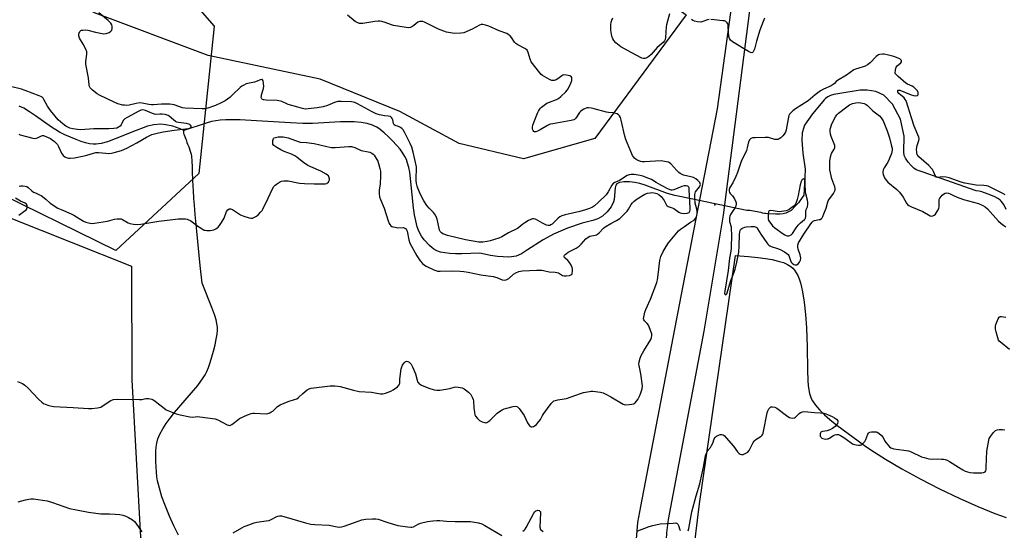
# Model space of a CAD drawing. Units: inches. Extents: x 1201772 to 1207772, y 569456 to 573457.
# Drawn here: x 1204768 to 1205272, y 569968 to 570229 of the extents above; entities that cross this region are included whole.
import ezdxf

# ---------------------------------------------------------------- set-up
doc = ezdxf.new("R2010")
doc.units = ezdxf.units.IN
doc.header["$MEASUREMENT"] = 0
for name, color, linetype in [('ELEV-Spot Elevation', 7, 'Continuous'), ('HYDRO-Hidden Single Line Stream', 5, 'Continuous'), ('HYDRO-Single Line Stream', 4, 'Continuous'), ('NTRL-Farm Land', 3, 'Continuous'), ('NTRL-Pasture Land', 2, 'Continuous'), ('NTRL-Trees', 3, 'Continuous'), ('TRANS-Road', 130, 'Continuous'), ('Undefined', 1, 'Continuous')]:
    doc.layers.add(name, color=color, linetype=linetype)

msp = doc.modelspace()

# ---------------------------------------------------------------- linework, layer by layer
at = {"layer": 'ELEV-Spot Elevation'}
msp.add_point((1205123.58, 570134.4, 390.67), dxfattribs=at)
at = {"layer": 'HYDRO-Hidden Single Line Stream'}
msp.add_line((1205139.94, 570131.49), (1205112.38, 570137.36), dxfattribs=at)
at = {"layer": 'HYDRO-Single Line Stream'}
for points in [[(1205272.74, 570132.03), (1205271.54, 570134.5), (1205270.9, 570135.48), (1205270.28, 570136.24), (1205269.63, 570136.83), (1205268.81, 570137.41), (1205266.58, 570138.64), (1205263.6, 570139.92), (1205260.35, 570141.03), (1205259, 570141.35), (1205257.45, 570141.59), (1205229.78, 570151.32), (1205226.74, 570152.39), (1205225.45, 570153.25), (1205224.08, 570154.5), (1205222.5, 570156.29), (1205221.14, 570158.21), (1205220.58, 570159.69), (1205220.35, 570161.5), (1205220.56, 570169.48), (1205218.62, 570178.3), (1205214.59, 570185.98), (1205210.16, 570190.54), (1205205.99, 570192.49), (1205201.57, 570193.15), (1205198.05, 570193.15), (1205186.53, 570191.21), (1205184.52, 570190.89), (1205182.79, 570190.39), (1205181.36, 570189.7), (1205180.21, 570188.84), (1205179.6, 570188.18), (1205178.96, 570187.3), (1205173.57, 570180.91), (1205169.54, 570175.18), (1205168.23, 570171.27), (1205168.1, 570167.49), (1205168.62, 570160.85), (1205169.83, 570152.65), (1205169.59, 570148.53), (1205169.23, 570139.3), (1205168.33, 570138.16), (1205166.41, 570135.48), (1205164.72, 570133.63), (1205162.69, 570131.51), (1205160.01, 570130.18), (1205158.59, 570129.78), (1205156.87, 570129.58), (1205154.66, 570129.56), (1205151.05, 570129.79), (1205149.56, 570129.92), (1205148.98, 570130), (1205148.06, 570130.18), (1205147.38, 570130.39), (1205146.11, 570130.71), (1205145.29, 570130.83), (1205144.28, 570131.06), (1205141.57, 570131.42), (1205141.19, 570131.45), (1205140.56, 570131.47), (1205139.94, 570131.49)], [(1204851.6, 570172.52), (1204849.79, 570173.38), (1204846.09, 570174.65), (1204842.5, 570175.41), (1204839.8, 570175.72), (1204836.26, 570175.42), (1204833.07, 570174.66), (1204825.04, 570171.68), (1204822.06, 570170.47), (1204816.46, 570168.15), (1204812.6, 570166.73), (1204809.35, 570165.81), (1204807.95, 570165.55), (1204806.73, 570165.41), (1204805.2, 570165.44), (1204803.39, 570165.69), (1204801.31, 570166.17), (1204799.02, 570166.87), (1204796.45, 570167.79), (1204793.6, 570168.96), (1204790.74, 570170.25), (1204787.96, 570171.64), (1204786.07, 570172.73), (1204783.84, 570174.18), (1204775.62, 570180.04), (1204772.58, 570182.1), (1204769.68, 570183.84), (1204767.28, 570184.96)], [(1205112.38, 570137.36), (1205103.16, 570139.1), (1205099.38, 570140.28), (1205087.94, 570144.51), (1205085.19, 570145.34), (1205082.67, 570145.89), (1205079.81, 570146.18), (1205076.91, 570146.17), (1205074.68, 570145.84), (1205073.38, 570145.23), (1205072.88, 570144.51), (1205072.48, 570143.13), (1205071.94, 570137.18), (1205071.69, 570135.86), (1205070.4, 570133.42), (1205068.37, 570130.89), (1205066, 570128.66), (1205063.67, 570127.18), (1205061.03, 570126.3), (1205055.63, 570125.01), (1205048.18, 570122.52), (1205040.98, 570119.42), (1205035.72, 570116.41), (1205027.67, 570111.28), (1205024.49, 570109.27), (1205021.75, 570108.19), (1205019.37, 570107.81), (1205018.08, 570107.63), (1205012.26, 570107.92), (1205008.73, 570108.49), (1205003.3, 570109.72), (1204993.99, 570109.3), (1204990.68, 570109.31), (1204987.88, 570109.46), (1204985.29, 570109.77), (1204983.11, 570110.24), (1204981.27, 570110.88), (1204979.68, 570111.71), (1204978.76, 570112.42), (1204977.47, 570113.57), (1204974.67, 570116.51), (1204973.32, 570118.38), (1204972.17, 570120.61), (1204971.2, 570123.2), (1204970.38, 570126.22), (1204969.77, 570129.33), (1204969.25, 570132.93), (1204967.95, 570146.16), (1204967.3, 570151.07), (1204966.82, 570153.53), (1204966.26, 570155.72), (1204965.63, 570157.54), (1204964.87, 570159.17), (1204963.83, 570160.87), (1204962.39, 570162.84), (1204960.58, 570165.01), (1204958.58, 570167.18), (1204956.35, 570169.38), (1204954.22, 570171.28), (1204952.18, 570172.91), (1204950.4, 570174.12), (1204949.36, 570174.69), (1204948.22, 570175.18), (1204945.61, 570175.98), (1204942.5, 570176.54), (1204938.82, 570176.86), (1204935.57, 570176.94), (1204931.89, 570176.89), (1204917.59, 570176.12), (1204912.58, 570176.04), (1204906.3, 570176.32), (1204888.79, 570177.45), (1204880.55, 570177.84), (1204876.52, 570177.92), (1204873.13, 570177.88), (1204870.3, 570177.72), (1204868.03, 570177.45), (1204865.88, 570176.99), (1204863.16, 570176.23), (1204851.6, 570172.52)], [(1204848.85, 569965.27), (1204846.52, 569969.95), (1204844.24, 569975.01), (1204842.21, 569980.01), (1204840.46, 569984.88), (1204839.1, 569989.31), (1204838.19, 569993.08), (1204837.86, 569995.11), (1204837.58, 569997.56), (1204837.28, 570003.02), (1204837.36, 570008.23), (1204837.53, 570010.39), (1204837.8, 570012.28), (1204838.38, 570014.51), (1204839.39, 570016.99), (1204840.81, 570019.62), (1204842.61, 570022.4), (1204844.59, 570025.1), (1204846.93, 570028.03), (1204855.64, 570038.16), (1204858.73, 570041.93), (1204861.49, 570045.74), (1204862.5, 570047.39), (1204863.34, 570049), (1204864.22, 570051.07), (1204865.14, 570053.6), (1204866.05, 570056.5), (1204866.9, 570059.54), (1204867.65, 570062.68), (1204868.24, 570065.57), (1204868.63, 570068.09), (1204868.83, 570070.21), (1204868.81, 570071.8), (1204868.59, 570073.56), (1204868.17, 570075.5), (1204867.52, 570077.74), (1204866.05, 570081.81), (1204861.1, 570094.28), (1204859.93, 570103.3), (1204858.28, 570120.85), (1204857.5, 570129.51), (1204857.07, 570134.2), (1204856.76, 570137.59), (1204856.51, 570141.86), (1204856.43, 570143.63), (1204856.05, 570151.15), (1204856.09, 570153.6), (1204855.88, 570156.86), (1204855.72, 570159.3), (1204855.59, 570160.11), (1204855.12, 570161.77), (1204854.41, 570164), (1204853.63, 570165.36), (1204853.4, 570166.21), (1204853.12, 570167.16), (1204852.85, 570167.82), (1204851.96, 570170.14), (1204851.86, 570170.37), (1204851.56, 570171.17), (1204851.6, 570172.52)]]:
    msp.add_lwpolyline(points, dxfattribs=at)
at = {"layer": 'NTRL-Farm Land'}
msp.add_polyline3d([(1204633.49, 570624.68, 0), (1204791.63, 570506.09, 0), (1204861.25, 570446.78, 0), (1204922.52, 570393.28, 0), (1204996.61, 570327.31, 0), (1205099.1, 570238.61, 0), (1205108.82, 570231.68, 0), (1205084.24, 570198.34, 0), (1205062.14, 570168.35, 0), (1205025.65, 570157.93, 0), (1204992.64, 570165.74, 0), (1204962.23, 570182.25, 0), (1204921.39, 570198.76, 0), (1204864.05, 570210.92, 0), (1204805.84, 570232.64, 0), (1204759.79, 570258.71, 0)], dxfattribs=at)
at = {"layer": 'NTRL-Pasture Land'}
for points in [[(1204763.02, 570127.56), (1204824.83, 570102.97), (1204825.04, 570044.71), (1204829.39, 569964.15), (1204848.99, 569890.12), (1204848.99, 569835.68), (1204840.28, 569785.6), (1204820.6, 569715.3), (1204781.33, 569687.92), (1204746.16, 569667.89)], [(1205112.83, 569957.63), (1205115.79, 569981.36), (1205134.13, 570108.44), (1205140.82, 570107.9), (1205145.54, 570107.44), (1205149.56, 570106.92), (1205153, 570106.33), (1205156.06, 570105.63), (1205158.69, 570104.81), (1205160.83, 570103.89), (1205162.55, 570102.84), (1205163.5, 570102.01), (1205164.41, 570100.92), (1205165.24, 570099.63), (1205166, 570098.16), (1205166.71, 570096.42), (1205167.37, 570094.43), (1205167.96, 570092.28), (1205168.49, 570089.9), (1205169.37, 570084.58), (1205170.05, 570078.31), (1205170.52, 570071.33), (1205170.89, 570061.73), (1205170.99, 570049.78), (1205171.19, 570044.47), (1205171.42, 570041.86), (1205171.72, 570039.63), (1205172.12, 570037.71), (1205172.58, 570036.17), (1205172.98, 570035.19), (1205173.54, 570034.1), (1205175.09, 570031.8), (1205177.16, 570029.38), (1205179.7, 570026.87), (1205182.53, 570024.4), (1205186.01, 570021.61), (1205200.23, 570011.19), (1205203.49, 570008.94), (1205210.9, 570004.18), (1205219.4, 569999.16), (1205228.67, 569994.06), (1205238.66, 569988.92), (1205248.69, 569984.11), (1205258.25, 569979.85), (1205266.91, 569976.35), (1205272.83, 569974.3)]]:
    msp.add_lwpolyline(points, dxfattribs=at)
at = {"layer": 'NTRL-Trees'}
msp.add_lwpolyline([(1204697.36, 570353.18), (1204812.13, 570288.72), (1204867.16, 570225.83), (1204859.3, 570150.36), (1204816.85, 570111.06), (1204749.24, 570144.07)], dxfattribs=at)
at = {"layer": 'TRANS-Road'}
for points in [[(1205159.99, 570378.66), (1205127.89, 570129.04), (1205117.87, 570069.74), (1205099.73, 569973.32), (1205098.78, 569966.5), (1205098.5, 569959.62), (1205098.9, 569952.74), (1205099.97, 569945.94), (1205100.46, 569943.76), (1205102.4, 569937.15), (1205104.98, 569930.77), (1205108.18, 569924.66), (1205111.95, 569918.9), (1205116.28, 569913.54), (1205117.28, 569912.43), (1205136.29, 569897.06), (1205144.28, 569892.57), (1205168.65, 569880.47), (1205189.16, 569870.03), (1205202.95, 569861.84), (1205343.04, 569778.25), (1205713.37, 569550.56)], [(1205436.5, 569705.43), (1205191.21, 569851.04), (1205181.98, 569857.23), (1205173.26, 569862.07), (1205151.63, 569871.87), (1205134.36, 569880.58), (1205126.74, 569884.57), (1205119.55, 569889.28), (1205112.85, 569894.68), (1205106.71, 569900.71), (1205101.19, 569907.3), (1205096.34, 569914.41), (1205092.22, 569921.96), (1205088.86, 569929.88), (1205086.4, 569937.62), (1205084.6, 569946.04), (1205083.63, 569954.58), (1205083.58, 569958.5), (1205083.51, 569963.19), (1205084.22, 569971.76), (1205085.7, 569979.87), (1205106.26, 570087.66), (1205124.97, 570183.61), (1205144.21, 570322.98)]]:
    msp.add_lwpolyline(points, dxfattribs=at)
at = {"layer": 'Undefined'}
for points, elevation in [([(1204766.41, 570043.98), (1204769, 570042.88), (1204770.19, 570042.1), (1204771.91, 570040.44), (1204777.19, 570034.8), (1204778.91, 570033.3), (1204779.82, 570032.65), (1204780.56, 570032.25), (1204782.52, 570031.61), (1204783.96, 570031.27), (1204785.14, 570031.12), (1204794.93, 570030.66), (1204802.83, 570030.05), (1204804.55, 570030.02), (1204807.42, 570030.44), (1204809.09, 570030.86), (1204810.38, 570031.58), (1204814.34, 570034.24), (1204815.11, 570034.6), (1204815.65, 570034.72), (1204817.91, 570034.83), (1204828.96, 570034.68), (1204830.12, 570034.79), (1204832.25, 570035.19), (1204833.58, 570035.17), (1204835.2, 570034.82), (1204835.98, 570034.49), (1204836.72, 570034.05), (1204837.89, 570033.19), (1204841.49, 570030.26), (1204842.66, 570029.43), (1204844.23, 570028.71), (1204847.74, 570027.37), (1204849.68, 570026.85), (1204854.74, 570025.85), (1204856.14, 570025.75), (1204858.75, 570025.93), (1204859.87, 570025.92), (1204867.7, 570024.79), (1204869.08, 570024.3), (1204873.76, 570021.79), (1204874.46, 570021.49), (1204874.91, 570021.38), (1204875.61, 570021.49), (1204876.29, 570021.88), (1204877.64, 570022.9), (1204879.29, 570024.38), (1204880.18, 570024.98), (1204884.22, 570026.8), (1204886.13, 570027.56), (1204886.93, 570027.73), (1204887.81, 570027.77), (1204893.73, 570027.43), (1204894.58, 570027.55), (1204895.66, 570027.94), (1204896.43, 570028.33), (1204897.15, 570028.8), (1204899.69, 570031.17), (1204900.91, 570031.95), (1204905.01, 570033.69), (1204908.39, 570034.66), (1204909.45, 570035.08), (1204910.33, 570035.74), (1204912.62, 570037.83), (1204914.84, 570039.61), (1204915.78, 570040.21), (1204916.86, 570040.55), (1204926.57, 570041.63), (1204927.75, 570041.7), (1204928.89, 570041.67), (1204930.59, 570041.51), (1204931.72, 570041.31), (1204938.45, 570039.47), (1204941.48, 570038.82), (1204947.83, 570038.39), (1204952.3, 570037.58), (1204953.63, 570037.61), (1204954.97, 570037.97), (1204957.6, 570039.06), (1204958.88, 570039.69), (1204961, 570041.24), (1204961.96, 570042.23), (1204962.17, 570042.67), (1204962.24, 570043.15), (1204962.2, 570044.98), (1204962.35, 570046.41), (1204963.01, 570050.38), (1204963.25, 570051.38), (1204963.7, 570052.37), (1204964.49, 570053.52), (1204965.03, 570054.07), (1204965.64, 570054.33), (1204966.32, 570054.23), (1204966.99, 570053.91), (1204967.58, 570053.39), (1204968.07, 570052.73), (1204968.74, 570051.46), (1204970.2, 570047.92), (1204971.06, 570044.62), (1204971.35, 570043.82), (1204971.63, 570043.36), (1204972.16, 570042.8), (1204972.79, 570042.32), (1204973.3, 570042.05), (1204977.18, 570040.58), (1204979.88, 570039.73), (1204981.24, 570039.42), (1204982.66, 570039.46), (1204985.84, 570040.01), (1204987.85, 570040.4), (1204990.11, 570041.05), (1204990.95, 570041.2), (1204992.09, 570041.11), (1204994.1, 570040.62), (1204995.18, 570040.2), (1204995.87, 570039.73), (1204997.36, 570038.41), (1204998.56, 570037.2), (1204999.04, 570036.53), (1204999.5, 570035.55), (1204999.75, 570034.78), (1204999.91, 570033.95), (1205000.18, 570030.2), (1205000.44, 570028.23), (1205000.73, 570026.86), (1205001.07, 570026.1), (1205002, 570024.99), (1205003.11, 570024.02), (1205004.44, 570023.32), (1205005.82, 570022.86), (1205006.31, 570022.84), (1205006.73, 570022.91), (1205007.4, 570023.25), (1205008.28, 570023.99), (1205012.06, 570027.69), (1205013.22, 570028.53), (1205014.68, 570029.41), (1205015.71, 570029.89), (1205017.13, 570030.33), (1205020.3, 570031.14), (1205021.43, 570031.26), (1205022.15, 570031.1), (1205022.58, 570030.88), (1205023.39, 570030.09), (1205025.95, 570026.44), (1205027.72, 570022.71), (1205028.31, 570021.75), (1205028.81, 570021.14), (1205029.19, 570020.83), (1205029.58, 570020.67), (1205030.02, 570020.68), (1205030.78, 570020.95), (1205031.52, 570021.39), (1205032.21, 570021.93), (1205032.81, 570022.57), (1205034.22, 570024.42), (1205035.37, 570026.57), (1205035.97, 570027.53), (1205039.72, 570032.71), (1205040.7, 570033.71), (1205041.18, 570033.97), (1205041.97, 570034.26), (1205043.1, 570034.53), (1205046.36, 570035.03), (1205047.53, 570035.28), (1205054.86, 570037.82), (1205056.28, 570038.25), (1205059.42, 570038.84), (1205060.29, 570038.92), (1205061.17, 570038.9), (1205065.01, 570038.47), (1205066.43, 570038.12), (1205067.75, 570037.49), (1205070.33, 570036.05), (1205076.61, 570032.37), (1205077.67, 570032.04), (1205079.65, 570032.09), (1205081.07, 570032.25), (1205081.88, 570032.43), (1205082.37, 570032.63), (1205082.77, 570032.95), (1205083.45, 570033.78), (1205084.06, 570034.73), (1205085.17, 570036.78), (1205085.74, 570038.09), (1205086.38, 570040.24), (1205086.46, 570041.67), (1205085.71, 570047.88), (1205084.78, 570052.06), (1205084.73, 570052.89), (1205084.89, 570054.01), (1205085.37, 570055.95), (1205085.92, 570057.3), (1205087.16, 570059.63), (1205090.77, 570065.37), (1205091.18, 570066.42), (1205091.34, 570067.5), (1205091.28, 570068.33), (1205091.04, 570069.17), (1205089.55, 570072.73), (1205088.96, 570073.65), (1205087.61, 570074.96), (1205087.19, 570075.58), (1205087.1, 570076.07), (1205087.17, 570076.86), (1205087.73, 570079.39), (1205088.19, 570080.78), (1205090.54, 570086.17), (1205093.9, 570094.69), (1205094.22, 570096.07), (1205094.59, 570098.58), (1205095.34, 570105.97), (1205095.94, 570107.91), (1205097.1, 570110.56), (1205098.59, 570112.98), (1205099.88, 570114.88), (1205104.9, 570121), (1205105.99, 570121.91), (1205108.08, 570123.27), (1205111.18, 570125.5), (1205112.95, 570126.62), (1205113.59, 570127.33), (1205114.1, 570128.38), (1205114.5, 570129.79), (1205114.52, 570130.87), (1205114.32, 570132.23), (1205113.79, 570134.09), (1205113.58, 570135.19), (1205113.3, 570138.01), (1205113.31, 570139.61), (1205113.44, 570140.35), (1205113.75, 570141.07), (1205115.78, 570143.55), (1205116.11, 570144.22), (1205116.22, 570144.87), (1205116.14, 570145.36), (1205115.89, 570145.82), (1205114.92, 570146.86), (1205113.76, 570147.76), (1205112.57, 570148.36), (1205111.26, 570148.79), (1205107.57, 570149.67), (1205106.53, 570150.09), (1205105.79, 570150.49), (1205105.1, 570151), (1205104.04, 570152.02), (1205100.99, 570155.41), (1205100.29, 570155.92), (1205099.77, 570156.16), (1205097.78, 570156.66), (1205096.04, 570156.85), (1205087.53, 570156.4), (1205086.44, 570156.43), (1205085.74, 570156.58), (1205084.67, 570157.01), (1205083.36, 570157.65), (1205082.41, 570158.27), (1205081.87, 570158.91), (1205081.47, 570159.68), (1205078.05, 570167.93), (1205077.55, 570169.64), (1205075.59, 570177.73), (1205075.18, 570179.14), (1205074.78, 570179.89), (1205074.22, 570180.51), (1205073.54, 570180.96), (1205072.81, 570181.23), (1205071.5, 570181.5), (1205069.2, 570181.67), (1205068.06, 570181.84), (1205061.77, 570183.61), (1205060.33, 570183.95), (1205058.88, 570184.12), (1205058.03, 570184.03), (1205056.4, 570183.35), (1205055.63, 570182.92), (1205054.94, 570182.4), (1205054.31, 570181.63), (1205052.36, 570178.74), (1205051.75, 570178.16), (1205051.28, 570177.91), (1205049.93, 570177.54), (1205046.26, 570176.84), (1205040.68, 570175.95), (1205039.22, 570175.65), (1205037.89, 570175.06), (1205034.07, 570172.77), (1205032.75, 570172.1), (1205031.95, 570171.8), (1205031.45, 570171.71), (1205031.21, 570171.73), (1205030.84, 570171.88), (1205030.47, 570172.4), (1205030.28, 570173.12), (1205030.22, 570174.18), (1205030.37, 570175.13), (1205030.81, 570176.48), (1205032.72, 570181.38), (1205033.2, 570182.43), (1205033.71, 570183.29), (1205034.21, 570183.87), (1205034.84, 570184.43), (1205037.61, 570186.4), (1205038.92, 570187.02), (1205042.47, 570188.39), (1205043.51, 570188.9), (1205044.65, 570189.8), (1205047.23, 570192.2), (1205048.02, 570193.05), (1205048.51, 570193.77), (1205049.86, 570196.71), (1205050.28, 570198.09), (1205050.34, 570198.9), (1205050.26, 570199.64), (1205050.07, 570200.04), (1205049.91, 570200.19), (1205049.24, 570200.49), (1205047.59, 570200.82), (1205046.21, 570200.88), (1205045.7, 570200.73), (1205045.2, 570200.47), (1205043.09, 570198.89), (1205042.33, 570198.46), (1205041.26, 570198.11), (1205040.18, 570198.02), (1205039.65, 570198.16), (1205038.88, 570198.5), (1205035.36, 570200.56), (1205034.67, 570201.07), (1205033.87, 570201.94), (1205029.58, 570207.68), (1205028.99, 570208.95), (1205027.97, 570212.37), (1205027.39, 570213.52), (1205026.85, 570214.05), (1205026.2, 570214.5), (1205022.62, 570216.36), (1205021.67, 570216.97), (1205020.96, 570217.71), (1205019.44, 570220), (1205018.68, 570220.91), (1205017.81, 570221.68), (1205017.04, 570222.07), (1205013.13, 570223.41), (1205007.75, 570225.89), (1205006.08, 570226.43), (1205004.68, 570226.73), (1205003.88, 570226.69), (1205003.11, 570226.42), (1204999.31, 570224.35), (1204994.96, 570222.51), (1204993.56, 570222.25), (1204990.43, 570222.18), (1204989.29, 570222.23), (1204988.14, 570222.41), (1204986.14, 570222.84), (1204984.77, 570223.26), (1204982.11, 570224.43), (1204974.86, 570227.92), (1204974.11, 570228.2), (1204973.57, 570228.28), (1204972.47, 570228.21), (1204971.43, 570227.87), (1204969.42, 570226.23), (1204968.46, 570225.55), (1204967.7, 570225.15), (1204966.89, 570225.01), (1204965.45, 570225.15), (1204959.03, 570226.28), (1204957.94, 570226.6), (1204954.82, 570227.8), (1204953.1, 570228.27), (1204951.94, 570228.46), (1204951.09, 570228.45), (1204949.37, 570228.24), (1204943.28, 570227.24), (1204942.41, 570227.17), (1204941.6, 570227.28), (1204940.34, 570227.71), (1204939.39, 570228.22), (1204935.42, 570231.46)], 390), ([(1204767.26, 570143.96), (1204768.1, 570144.12), (1204769.25, 570144.14), (1204770.38, 570144), (1204771.16, 570143.73), (1204771.86, 570143.25), (1204773.85, 570141.54), (1204774.7, 570140.95), (1204775.61, 570140.46), (1204777.76, 570139.59), (1204778.5, 570139.17), (1204780.98, 570137.28), (1204783.19, 570135.27), (1204787.16, 570132.7), (1204788.76, 570131.93), (1204794, 570129.85), (1204795.3, 570129.14), (1204800.32, 570126.03), (1204801.39, 570125.55), (1204802.79, 570125.16), (1204804.52, 570124.88), (1204805.96, 570125), (1204812.6, 570126.1), (1204816.17, 570127.06), (1204817.57, 570127.25), (1204818.68, 570127.31), (1204819.48, 570127.18), (1204820.25, 570126.87), (1204823.1, 570125.2), (1204824.04, 570124.78), (1204825.95, 570124.44), (1204827.91, 570124.32), (1204829.68, 570124.52), (1204838.81, 570126.02), (1204846.08, 570126.96), (1204848.72, 570127.2), (1204851.95, 570127.29), (1204852.52, 570127.23), (1204853.3, 570127.02), (1204855.31, 570126.13), (1204859.31, 570123.17), (1204861.02, 570122.03), (1204862.03, 570121.5), (1204862.56, 570121.34), (1204863.38, 570121.26), (1204865.08, 570121.28), (1204866.21, 570121.38), (1204867, 570121.58), (1204867.96, 570122.08), (1204869.15, 570122.97), (1204869.97, 570123.8), (1204870.93, 570125.27), (1204872.24, 570127.58), (1204873.54, 570130.98), (1204874.22, 570131.87), (1204874.87, 570132.3), (1204875.53, 570132.35), (1204876.49, 570132.07), (1204880.72, 570129.31), (1204882.34, 570128.63), (1204885.11, 570127.67), (1204885.93, 570127.51), (1204886.74, 570127.6), (1204887.8, 570128.01), (1204888.79, 570128.59), (1204889.68, 570129.35), (1204890.92, 570130.62), (1204891.68, 570131.51), (1204892.16, 570132.24), (1204894.85, 570137.75), (1204897.1, 570142.57), (1204897.81, 570143.83), (1204898.41, 570144.46), (1204899.12, 570144.98), (1204900.64, 570145.94), (1204901.7, 570146.48), (1204902.79, 570146.73), (1204903.92, 570146.76), (1204905.1, 570146.61), (1204910.96, 570145.54), (1204913.45, 570145.32), (1204918.34, 570145.08), (1204922.51, 570145.07), (1204923.99, 570145.16), (1204924.8, 570145.38), (1204925.27, 570145.66), (1204925.67, 570146.03), (1204925.94, 570146.47), (1204926.2, 570147.23), (1204926.24, 570147.76), (1204926.15, 570148.28), (1204925.95, 570148.78), (1204925.66, 570149.24), (1204925.27, 570149.62), (1204924.59, 570150.13), (1204921.83, 570151.7), (1204916.75, 570153.82), (1204915.18, 570154.58), (1204912.9, 570156.01), (1204909.75, 570158.66), (1204908.8, 570159.32), (1204906.75, 570160.29), (1204903.03, 570161.75), (1204901.25, 570162.54), (1204899.21, 570163.77), (1204897.79, 570164.81), (1204897.3, 570165.44), (1204897.16, 570166.21), (1204897.27, 570167.32), (1204897.62, 570168.32), (1204897.94, 570168.64), (1204898.61, 570168.92), (1204899.94, 570169.17), (1204901.21, 570169.27), (1204902.56, 570169.16), (1204905.12, 570168.66), (1204910.16, 570166.87), (1204911.3, 570166.55), (1204914.52, 570166.31), (1204918.32, 570165.77), (1204927.16, 570163.77), (1204928.02, 570163.69), (1204929.17, 570163.73), (1204936.14, 570164.34), (1204937.56, 570164.25), (1204939.16, 570163.72), (1204942.49, 570162.29), (1204946.05, 570161.54), (1204946.86, 570161.3), (1204947.88, 570160.84), (1204948.56, 570160.38), (1204949.12, 570159.76), (1204949.62, 570159.05), (1204950.93, 570156.8), (1204951.4, 570155.53), (1204952.06, 570153.03), (1204952.3, 570151.62), (1204952.33, 570149.28), (1204952.22, 570145.18), (1204951.69, 570141.82), (1204951.72, 570140.12), (1204951.88, 570138.44), (1204952.28, 570137.06), (1204954.26, 570132.76), (1204956.28, 570126.19), (1204956.82, 570124.8), (1204957.13, 570124.32), (1204957.73, 570123.7), (1204958.21, 570123.38), (1204958.73, 570123.16), (1204959.85, 570122.88), (1204961.29, 570122.67), (1204964.04, 570122.73), (1204964.52, 570122.62), (1204965.11, 570122.21), (1204965.59, 570121.62), (1204965.93, 570120.91), (1204966.82, 570116.41), (1204967.36, 570114.83), (1204971, 570108.2), (1204971.61, 570107.2), (1204972.63, 570105.77), (1204973.94, 570104.32), (1204974.96, 570103.49), (1204975.82, 570102.92), (1204979.7, 570101.13), (1204980.76, 570100.71), (1204981.57, 570100.48), (1204982.98, 570100.39), (1204988.84, 570100.61), (1204993.1, 570100.51), (1204995.03, 570100.33), (1204997.32, 570099.95), (1205003.74, 570098.61), (1205010.04, 570097.7), (1205011.9, 570097.12), (1205014.62, 570096.04), (1205015.72, 570095.81), (1205016.78, 570096.03), (1205018.04, 570096.66), (1205020.41, 570098.81), (1205021.58, 570099.63), (1205023.23, 570100.25), (1205024.09, 570100.46), (1205025.08, 570100.58), (1205032.28, 570100.94), (1205034.93, 570100.86), (1205035.8, 570100.74), (1205038.79, 570100.08), (1205041.86, 570099.93), (1205042.68, 570099.79), (1205043.47, 570099.5), (1205045.63, 570098.29), (1205046.38, 570098.02), (1205047.47, 570097.99), (1205049.15, 570098.26), (1205050.09, 570098.64), (1205050.26, 570098.79), (1205050.48, 570099.21), (1205050.64, 570100.57), (1205050.61, 570101.45), (1205050.49, 570102.27), (1205050.06, 570103.45), (1205049.13, 570104.95), (1205048.37, 570105.81), (1205046.92, 570107.03), (1205046.48, 570107.61), (1205046.37, 570108.03), (1205046.4, 570108.22), (1205046.58, 570108.6), (1205046.87, 570108.95), (1205047.54, 570109.47), (1205048.54, 570110.1), (1205052.55, 570112.21), (1205054.01, 570113.16), (1205055.19, 570114.22), (1205057.59, 570116.97), (1205058.62, 570117.9), (1205059.64, 570118.38), (1205062.24, 570118.83), (1205063.04, 570119.1), (1205063.53, 570119.36), (1205064.4, 570120.1), (1205066.59, 570122.47), (1205067.43, 570123.16), (1205070.29, 570124.81), (1205073.21, 570126.31), (1205074.86, 570127.41), (1205076.36, 570128.7), (1205078.67, 570131.2), (1205079.33, 570132.13), (1205080.74, 570134.63), (1205081.43, 570135.5), (1205082.28, 570136.23), (1205083.88, 570137.39), (1205087.8, 570139.78), (1205089.1, 570140.32), (1205090.48, 570140.61), (1205091.32, 570140.71), (1205092.44, 570140.62), (1205093.85, 570140.18), (1205095.14, 570139.55), (1205096.13, 570138.68), (1205097.61, 570136.64), (1205098.89, 570134.22), (1205099.19, 570133.82), (1205099.59, 570133.51), (1205101.7, 570132.86), (1205102.61, 570132.48), (1205105.13, 570130.68), (1205105.88, 570130.26), (1205106.42, 570130.07), (1205107.8, 570129.93), (1205109.47, 570130.1), (1205109.97, 570130.27), (1205110.39, 570130.52), (1205110.77, 570131.07), (1205110.89, 570131.8), (1205110.88, 570132.64), (1205110.5, 570142.24), (1205110.36, 570143.08), (1205110.21, 570143.44), (1205109.72, 570143.92), (1205108.81, 570144.19), (1205107.81, 570144.11), (1205106.68, 570143.75), (1205102.53, 570142.09), (1205101.71, 570141.91), (1205101.19, 570141.94), (1205099.92, 570142.42), (1205095.88, 570144.5), (1205093.46, 570145.84), (1205091.07, 570147.31), (1205089.81, 570147.89), (1205086.74, 570149.01), (1205085.34, 570149.41), (1205082.29, 570149.91), (1205080.71, 570149.95), (1205079.72, 570149.73), (1205078.74, 570149.34), (1205074.83, 570146.87), (1205072.44, 570145.86), (1205071.5, 570145.29), (1205070.81, 570144.47), (1205068.86, 570140.97), (1205067.84, 570139.56), (1205063.87, 570135.55), (1205062.02, 570133.92), (1205060.96, 570133.16), (1205059.46, 570132.45), (1205057.4, 570131.77), (1205054.5, 570131.02), (1205046.89, 570129.3), (1205045.2, 570128.77), (1205044.24, 570128.26), (1205043.33, 570127.64), (1205040.23, 570124.55), (1205039.58, 570124.07), (1205039.13, 570123.87), (1205038.2, 570123.75), (1205037.42, 570123.95), (1205035.35, 570124.98), (1205031.81, 570127), (1205030.78, 570127.27), (1205030.04, 570127.2), (1205029.32, 570126.93), (1205028.1, 570126.31), (1205026.19, 570125.17), (1205025.27, 570124.51), (1205023.22, 570122.8), (1205022.51, 570122.31), (1205017.92, 570120.01), (1205014.49, 570118.01), (1205012.87, 570117.38), (1205008.46, 570115.89), (1205007.04, 570115.57), (1205004.81, 570115.27), (1205003.77, 570115.21), (1205002.73, 570115.29), (1204995.95, 570116.43), (1204986.67, 570118.62), (1204985.27, 570119.13), (1204984.2, 570119.62), (1204983.51, 570120.11), (1204982.99, 570120.73), (1204982.63, 570121.49), (1204982.38, 570122.32), (1204981.35, 570127.05), (1204981.06, 570127.83), (1204980.44, 570129.07), (1204979.56, 570130.46), (1204977.23, 570132.71), (1204976.15, 570134.06), (1204974.6, 570136.5), (1204972.84, 570139.72), (1204971.52, 570142.88), (1204971.17, 570144), (1204970.86, 570145.4), (1204970.65, 570146.79), (1204970.55, 570148.13), (1204970.76, 570152.77), (1204970.72, 570153.91), (1204969.14, 570161.28), (1204968.39, 570163.99), (1204967.57, 570165.88), (1204966.09, 570168.9), (1204964.7, 570171.52), (1204963.95, 570172.78), (1204963.31, 570173.52), (1204962.65, 570173.99), (1204961.59, 570174.49), (1204959.93, 570175.02), (1204959.34, 570175.44), (1204958.98, 570176.04), (1204958.64, 570177.91), (1204958.4, 570178.6), (1204958.01, 570179.17), (1204957.43, 570179.58), (1204956.36, 570179.86), (1204954.42, 570179.97), (1204953.55, 570180.1), (1204951.81, 570180.53), (1204950.09, 570181.06), (1204948.04, 570182.05), (1204940.59, 570186.18), (1204939.22, 570186.72), (1204937.49, 570187.11), (1204932.22, 570187.35), (1204930.49, 570187.27), (1204928.87, 570186.78), (1204925.21, 570185.18), (1204923.04, 570184.57), (1204919.95, 570184.03), (1204915.26, 570183.5), (1204913.8, 570183.43), (1204912.44, 570183.65), (1204910.06, 570184.39), (1204905.09, 570185.78), (1204904.04, 570186.2), (1204901.84, 570187.3), (1204901.09, 570187.55), (1204899.37, 570187.74), (1204893.74, 570187.98), (1204892.4, 570188.18), (1204891.98, 570188.34), (1204891.64, 570188.59), (1204891.42, 570188.95), (1204891.32, 570189.43), (1204891.34, 570190.23), (1204891.44, 570190.8), (1204892.41, 570193.92), (1204892.6, 570195.08), (1204892.49, 570196.57), (1204892.21, 570197.96), (1204892.01, 570198.37), (1204891.86, 570198.52), (1204891.53, 570198.62), (1204890.68, 570198.47), (1204889.18, 570197.77), (1204887.76, 570197.26), (1204883.59, 570196.27), (1204882.33, 570195.75), (1204881.41, 570195.19), (1204880.53, 570194.5), (1204876.77, 570190.83), (1204875.23, 570189.44), (1204872.76, 570187.66), (1204870.74, 570186.56), (1204867.94, 570185.32), (1204863.95, 570183.95), (1204862.53, 570183.56), (1204861.07, 570183.47), (1204856.67, 570183.8), (1204852.29, 570183.89), (1204851, 570184.14), (1204846.75, 570185.55), (1204845.62, 570185.77), (1204844.44, 570185.88), (1204840.15, 570185.94), (1204836.16, 570185.66), (1204835.04, 570185.64), (1204833.75, 570185.8), (1204830.32, 570186.51), (1204829.18, 570186.6), (1204827.26, 570186.36), (1204823.69, 570185.39), (1204822.32, 570185.29), (1204821.23, 570185.35), (1204820.38, 570185.48), (1204817.8, 570186.15), (1204815.89, 570186.92), (1204808.37, 570190.53), (1204807.33, 570191.24), (1204804.86, 570193.17), (1204804.23, 570193.74), (1204803.73, 570194.37), (1204803.4, 570195.06), (1204803.18, 570195.8), (1204802.76, 570199.41), (1204801.37, 570206.42), (1204801.39, 570207.78), (1204802, 570211.6), (1204801.94, 570212.73), (1204801.42, 570214.05), (1204800.08, 570216.65), (1204798.19, 570219.78), (1204797.81, 570220.86), (1204797.79, 570221.38), (1204797.88, 570221.89), (1204798.37, 570223.09), (1204798.84, 570223.63), (1204799.31, 570223.83), (1204799.84, 570223.92), (1204801.3, 570223.96), (1204802.48, 570223.86), (1204806.36, 570222.75), (1204810.7, 570222.03), (1204811.82, 570222.09), (1204813.36, 570222.71), (1204814.26, 570223.29), (1204814.7, 570223.88), (1204814.87, 570224.67), (1204814.86, 570225.81), (1204814.69, 570226.64), (1204814.32, 570227.34), (1204813.79, 570227.98), (1204812.91, 570228.77), (1204808.09, 570232.66)], 388), ([(1205100.3, 570232.25), (1205098.8, 570226.63), (1205098.67, 570225.52), (1205098.38, 570220.16), (1205098.17, 570219.06), (1205097.82, 570218.34), (1205097.03, 570217.49), (1205094.08, 570214.94), (1205090.94, 570211.43), (1205089.71, 570210.27), (1205088.78, 570209.68), (1205087.77, 570209.3), (1205086.99, 570209.26), (1205086.19, 570209.5), (1205080.73, 570212.4), (1205077.7, 570214.16), (1205075.41, 570215.36), (1205074.57, 570215.9), (1205072.91, 570217.34), (1205071.85, 570218.48), (1205071.29, 570219.41), (1205070.84, 570220.73), (1205070.34, 570223.79), (1205070.27, 570225.43), (1205070.33, 570226.53), (1205070.56, 570227.93), (1205070.85, 570229.01), (1205071.37, 570230.23)], 392), ([(1205120.67, 570229.26), (1205119.83, 570229.12), (1205117.47, 570228.21), (1205116.42, 570227.96), (1205114.75, 570228.06), (1205113.12, 570228.41), (1205112.38, 570228.82), (1205111.7, 570229.38)], 392), ([(1205148.96, 570229.94), (1205148.29, 570228.31), (1205146.7, 570223.88), (1205144.93, 570218.14), (1205143.83, 570214.06), (1205143.58, 570213.46), (1205143.17, 570212.79), (1205142.85, 570212.45), (1205142.49, 570212.25), (1205141.83, 570212.35), (1205140.86, 570212.85), (1205132.67, 570217.86), (1205131.58, 570218.72), (1205131.02, 570219.61), (1205130.72, 570220.66), (1205130.48, 570225.41), (1205130.33, 570226.56), (1205130.15, 570227.08), (1205129.88, 570227.55), (1205129.55, 570227.97), (1205129.14, 570228.3), (1205128.46, 570228.55), (1205127.69, 570228.68), (1205123.3, 570229.2), (1205121.54, 570229.3)], 392), ([(1205272.29, 570139.49), (1205271.14, 570140.27), (1205264.57, 570143.49), (1205263.48, 570143.94), (1205262.67, 570144.17), (1205261.41, 570144.33), (1205257.34, 570144.53), (1205251.59, 570145.53), (1205249.78, 570146.01), (1205243.52, 570148.14), (1205241.96, 570148.55), (1205240.19, 570148.71), (1205237.6, 570148.46), (1205236.92, 570148.6), (1205236.49, 570149.15), (1205235.6, 570151.53), (1205235.06, 570152.44), (1205234.59, 570153.08), (1205233.1, 570154.54), (1205228.01, 570159.02), (1205227.48, 570159.61), (1205227.26, 570159.97), (1205226.95, 570161.23), (1205226.9, 570162.86), (1205227.22, 570164.85), (1205228.09, 570167.42), (1205228.14, 570168.16), (1205227.96, 570168.99), (1205225.66, 570174.68), (1205224.24, 570179), (1205222.66, 570184.34), (1205221.49, 570187.63), (1205221.1, 570188.33), (1205220.46, 570189.15), (1205217.72, 570191.45), (1205217.31, 570192.05), (1205217.21, 570192.5), (1205217.28, 570192.89), (1205217.49, 570193.1), (1205217.78, 570193.15), (1205218.25, 570193.08), (1205224.16, 570190.67), (1205225.25, 570190.37), (1205226.31, 570190.25), (1205227.03, 570190.3), (1205227.39, 570190.46), (1205227.52, 570190.6), (1205227.68, 570190.97), (1205227.74, 570191.4), (1205227.7, 570191.87), (1205227.56, 570192.3), (1205227.31, 570192.76), (1205226.75, 570193.44), (1205225.44, 570194.67), (1205224.61, 570195.19), (1205222.31, 570196.2), (1205221.33, 570196.77), (1205217.45, 570200.05), (1205215.97, 570201.57), (1205216.13, 570203.74), (1205216.41, 570204.92), (1205216.88, 570205.58), (1205218.81, 570207.11), (1205219.15, 570207.62), (1205219.08, 570208.26), (1205218.67, 570208.88), (1205218.26, 570209.19), (1205217.51, 570209.57), (1205215.32, 570210.36), (1205211.84, 570211.24), (1205210.37, 570211.53), (1205209.49, 570211.6), (1205208.14, 570211.4), (1205207.38, 570211.13), (1205206.9, 570210.85), (1205206.23, 570210.28), (1205203.13, 570207.13), (1205201.8, 570206.09), (1205200.55, 570205.48), (1205199.46, 570205.05), (1205197.26, 570204.3), (1205195.68, 570203.86), (1205194.78, 570203.46), (1205190.93, 570200.77), (1205186.4, 570198.07), (1205185.77, 570197.55), (1205184.81, 570196.45), (1205184.19, 570195.93), (1205183.17, 570195.37), (1205179.18, 570193.54), (1205177.68, 570192.69), (1205174.87, 570190.68), (1205172.58, 570188.61), (1205171.45, 570187.7), (1205164.85, 570183.49), (1205163.43, 570182.49), (1205162.08, 570181.17), (1205161.8, 570180.76), (1205161.51, 570180.08), (1205161.09, 570178.35), (1205160.08, 570172.87), (1205159.68, 570171.64), (1205159.1, 570170.64), (1205158.38, 570169.73), (1205157.34, 570168.78), (1205156.46, 570168.12), (1205155.75, 570167.8), (1205155.11, 570167.77), (1205154.26, 570167.92), (1205151.1, 570168.79), (1205150.22, 570168.92), (1205149.34, 570168.94), (1205144.26, 570168.75), (1205142.8, 570168.63), (1205142.02, 570168.39), (1205141.42, 570167.81), (1205140.87, 570166.58), (1205140.19, 570163.58), (1205139.75, 570162.23), (1205137.12, 570156.56), (1205135.12, 570150.99), (1205134.24, 570148.86), (1205132.79, 570145.71), (1205131.26, 570143.21), (1205130.92, 570142.18), (1205130.88, 570141.4), (1205131.08, 570140.77), (1205131.49, 570140.17), (1205132.65, 570138.93), (1205133.6, 570137.51), (1205134.37, 570136.01), (1205134.51, 570135.48), (1205134.54, 570134.92), (1205134.36, 570133.79), (1205134.05, 570132.99), (1205131.58, 570129.41), (1205131.26, 570128.64), (1205131.11, 570127.84), (1205131.05, 570126.73), (1205131.1, 570125.9), (1205131.85, 570123.12), (1205132, 570121.97), (1205132.02, 570119.14), (1205131.88, 570112.2), (1205131.71, 570110.62), (1205131.13, 570107.12), (1205130.45, 570100.78), (1205128.65, 570090.22), (1205128.59, 570089.12), (1205128.68, 570088.72), (1205128.85, 570088.47), (1205129.09, 570088.36), (1205129.38, 570088.45), (1205129.66, 570088.78), (1205129.89, 570089.26), (1205131.79, 570095.58), (1205133.52, 570099.91), (1205134, 570101.46), (1205134.89, 570105.03), (1205135.8, 570110.18), (1205136.09, 570113.3), (1205136.2, 570119.18), (1205136.32, 570120.55), (1205136.55, 570121.28), (1205136.97, 570121.9), (1205137.38, 570122.25), (1205138.14, 570122.66), (1205138.97, 570122.95), (1205139.55, 570123.06), (1205142.22, 570123.26), (1205143.67, 570123.27), (1205144.21, 570123.19), (1205144.66, 570123), (1205145.03, 570122.71), (1205145.45, 570122.17), (1205147.15, 570119.45), (1205150.15, 570114.97), (1205150.69, 570114.26), (1205151.28, 570113.68), (1205151.69, 570113.39), (1205152.42, 570113.05), (1205155.59, 570112.06), (1205157.01, 570111.51), (1205159.31, 570110.29), (1205160.52, 570109.52), (1205161.05, 570109.04), (1205161.48, 570108.45), (1205162.4, 570105.81), (1205162.74, 570105.06), (1205163.23, 570104.46), (1205164.07, 570103.87), (1205164.76, 570103.64), (1205165.5, 570103.72), (1205166.18, 570104.15), (1205166.95, 570105.03), (1205167.48, 570106.05), (1205167.58, 570107.12), (1205167.34, 570108.76), (1205166.24, 570111.73), (1205166.01, 570112.67), (1205166.02, 570113.68), (1205166.42, 570114.89), (1205169.13, 570119.38), (1205172.72, 570124.67), (1205173.42, 570125.59), (1205174.08, 570126.17), (1205174.65, 570126.41), (1205176.96, 570126.8), (1205177.5, 570126.96), (1205178.15, 570127.33), (1205178.49, 570127.7), (1205178.89, 570128.42), (1205179.42, 570129.75), (1205180.5, 570132.75), (1205181.27, 570135.33), (1205181.68, 570136.39), (1205182.22, 570137.41), (1205183.5, 570139.01), (1205184.3, 570140.18), (1205184.84, 570141.17), (1205185.12, 570141.92), (1205185.22, 570142.68), (1205185.08, 570143.67), (1205183.46, 570147.67), (1205182.72, 570150.7), (1205182.49, 570152.38), (1205182.49, 570156.69), (1205182.83, 570159.01), (1205183.34, 570160.65), (1205184.71, 570162.85), (1205184.99, 570163.66), (1205185.06, 570164.21), (1205184.99, 570164.76), (1205184.74, 570165.58), (1205183.17, 570169.37), (1205182.79, 570170.64), (1205182.66, 570172.03), (1205182.69, 570173.14), (1205182.92, 570174.25), (1205183.24, 570175.35), (1205183.94, 570176.95), (1205185.36, 570179.54), (1205186.01, 570180.43), (1205186.91, 570181.37), (1205191.21, 570184.64), (1205192.51, 570185.54), (1205194.02, 570186.2), (1205195.86, 570186.62), (1205197.23, 570186.75), (1205198.35, 570186.65), (1205200, 570186.23), (1205201.01, 570185.75), (1205201.68, 570185.19), (1205204.41, 570182.55), (1205207.22, 570180.55), (1205207.88, 570179.99), (1205208.78, 570178.86), (1205209.69, 570177.36), (1205211.86, 570172.28), (1205213.09, 570168.76), (1205214.12, 570164.48), (1205214.33, 570163.33), (1205214.38, 570162.46), (1205214.29, 570161.59), (1205214.07, 570160.75), (1205212.91, 570157.75), (1205212.13, 570156.22), (1205210.3, 570153.42), (1205209.79, 570152.37), (1205209.54, 570151.29), (1205209.58, 570150.76), (1205209.78, 570149.98), (1205210.52, 570148.17), (1205211.24, 570147.07), (1205212.19, 570146.07), (1205216.72, 570142.18), (1205218.13, 570140.82), (1205220.07, 570138.24), (1205221.77, 570135.2), (1205222.27, 570134.59), (1205222.87, 570134.11), (1205224.31, 570133.36), (1205230.06, 570130.92), (1205233.79, 570128.8), (1205234.56, 570128.6), (1205235.27, 570128.71), (1205235.93, 570129.05), (1205236.52, 570129.63), (1205237.67, 570131.29), (1205238.33, 570132.54), (1205238.53, 570133.62), (1205238.53, 570136.99), (1205238.67, 570137.62), (1205238.88, 570138.05), (1205239.42, 570138.7), (1205240.05, 570139.29), (1205240.73, 570139.84), (1205241.44, 570140.29), (1205242.22, 570140.49), (1205243.29, 570140.39), (1205244.04, 570140.08), (1205245.77, 570139.1), (1205247.69, 570138.31), (1205250.95, 570137.21), (1205258.59, 570135.01), (1205260.74, 570134.1), (1205261.99, 570133.37), (1205263.2, 570132.32), (1205268.9, 570126.08), (1205270.18, 570124.83), (1205271.58, 570123.73), (1205272.58, 570123.08)], 390), ([(1204767.16, 570170.66), (1204767.83, 570170.27), (1204774.35, 570168.59), (1204775.44, 570168.43), (1204776.73, 570168.65), (1204777.45, 570168.96), (1204778.76, 570169.74), (1204779.21, 570169.88), (1204779.7, 570169.86), (1204780.99, 570169.45), (1204783.33, 570168.34), (1204784.26, 570167.71), (1204785.36, 570166.81), (1204786.41, 570165.86), (1204786.95, 570165.25), (1204787.5, 570164.33), (1204789, 570160.91), (1204789.44, 570160.15), (1204789.8, 570159.7), (1204790.68, 570158.95), (1204791.45, 570158.55), (1204792.57, 570158.26), (1204793.41, 570158.21), (1204795.63, 570158.43), (1204800.56, 570159.43), (1204802, 570159.8), (1204805.4, 570160.9), (1204806.55, 570161.15), (1204807.97, 570161.21), (1204811.65, 570160.83), (1204813.08, 570160.75), (1204814.68, 570160.91), (1204816.05, 570161.2), (1204819.67, 570162.26), (1204822.4, 570163.35), (1204827.64, 570166.09), (1204832.59, 570169.12), (1204834.18, 570169.91), (1204835.26, 570170.34), (1204838.6, 570171.24), (1204841.12, 570171.71), (1204846.74, 570172.58), (1204854.06, 570173.43), (1204854.59, 570173.57), (1204855.03, 570173.79), (1204855.33, 570174.22), (1204855.33, 570174.63), (1204855.03, 570175.21), (1204854.68, 570175.49), (1204854.17, 570175.7), (1204853.01, 570175.96), (1204848.83, 570176.59), (1204847.98, 570176.8), (1204847.45, 570177.02), (1204846.27, 570177.84), (1204844.12, 570179.83), (1204843.64, 570180.14), (1204843.13, 570180.35), (1204842.03, 570180.61), (1204840.48, 570180.79), (1204839.38, 570180.8), (1204837.44, 570180.67), (1204836.63, 570180.75), (1204835.55, 570181.11), (1204832.07, 570182.66), (1204831.26, 570182.89), (1204830.49, 570182.97), (1204829.58, 570182.82), (1204828.63, 570182.43), (1204822.6, 570179.09), (1204821.41, 570178.35), (1204820.64, 570177.59), (1204819.53, 570175.36), (1204819.1, 570174.74), (1204818.26, 570174.09), (1204817.26, 570173.67), (1204815.84, 570173.46), (1204813.24, 570173.28), (1204805.53, 570173.35), (1204798.68, 570172.88), (1204797.22, 570172.94), (1204794.88, 570173.25), (1204793.22, 570173.68), (1204791.25, 570174.63), (1204789.69, 570175.82), (1204787.35, 570177.97), (1204785.76, 570179.72), (1204783.41, 570182.65), (1204781.84, 570184.99), (1204779.99, 570188.3), (1204779.55, 570188.93), (1204779.02, 570189.46), (1204778.34, 570189.88), (1204777.56, 570190.23), (1204770.35, 570193.02), (1204768.43, 570193.61), (1204762.96, 570195.05)], 386), ([(1204767.08, 570129.17), (1204770.41, 570131.51), (1204771.03, 570132.08), (1204771.31, 570132.51), (1204771.45, 570133), (1204771.45, 570133.77), (1204771.33, 570134.27), (1204770.98, 570134.84), (1204770.42, 570135.27), (1204768.05, 570136.27), (1204765.5, 570137.86)], 388), ([(1205274.48, 570060.3), (1205269.78, 570064), (1205269.18, 570064.63), (1205268.84, 570065.17), (1205268.46, 570066.25), (1205267.66, 570069.37), (1205267.33, 570070.79), (1205267.23, 570071.64), (1205267.27, 570072.2), (1205267.49, 570073.04), (1205268.72, 570076.09), (1205269.13, 570076.79), (1205269.48, 570077.11), (1205269.69, 570077.19), (1205270.4, 570077.24), (1205271.47, 570077.08), (1205272.55, 570076.81)], 392), ([(1205117.75, 570000), (1205118.86, 570005.83), (1205119.14, 570006.91), (1205119.43, 570007.64), (1205119.88, 570008.4), (1205121.29, 570010.15), (1205121.91, 570011.1), (1205122.5, 570012.36), (1205123.27, 570014.54), (1205123.66, 570015.25), (1205123.98, 570015.66), (1205124.4, 570016), (1205125.44, 570016.48), (1205126.27, 570016.71), (1205127.1, 570016.8), (1205127.76, 570016.64), (1205128.43, 570016.21), (1205129.45, 570015.15), (1205133.15, 570010.84), (1205135.26, 570007.9), (1205136, 570007.12), (1205136.61, 570006.66), (1205137.3, 570006.47), (1205138.1, 570006.62), (1205139.46, 570007.17), (1205140.46, 570007.75), (1205141.11, 570008.54), (1205143.03, 570012.3), (1205143.78, 570013.48), (1205144.61, 570014.23), (1205147.31, 570015.95), (1205147.8, 570016.41), (1205148.11, 570016.88), (1205148.34, 570017.4), (1205148.56, 570018.25), (1205150.45, 570027.85), (1205150.73, 570028.95), (1205151.23, 570029.91), (1205151.92, 570030.69), (1205152.33, 570030.94), (1205153.06, 570031.04), (1205154.37, 570030.82), (1205155.39, 570030.35), (1205161.01, 570026.03), (1205161.75, 570025.56), (1205162.51, 570025.26), (1205163.56, 570025.19), (1205164.3, 570025.36), (1205164.93, 570025.75), (1205166.82, 570027.47), (1205167.52, 570028), (1205168.46, 570028.37), (1205169.49, 570028.49), (1205174.66, 570028.04), (1205177.73, 570027.91), (1205179.4, 570027.65), (1205180.49, 570027.38), (1205181.29, 570027.08), (1205183.63, 570026.01), (1205184.89, 570025.35), (1205185.81, 570024.64), (1205186.48, 570023.78), (1205186.59, 570023.06), (1205186.38, 570022.34), (1205185.95, 570021.71), (1205185.19, 570020.97), (1205183.76, 570019.94), (1205182.51, 570019.19), (1205181.11, 570018.7), (1205178.75, 570018.3), (1205177.92, 570017.92), (1205177.66, 570017.57), (1205177.53, 570017.09), (1205177.59, 570016.02), (1205177.77, 570015.52), (1205178.03, 570015.18), (1205178.37, 570014.9), (1205178.81, 570014.69), (1205180.18, 570014.48), (1205181.02, 570014.5), (1205181.56, 570014.6), (1205182.31, 570014.94), (1205183.99, 570016.03), (1205185.01, 570016.54), (1205185.8, 570016.74), (1205186.83, 570016.71), (1205187.9, 570016.28), (1205189.69, 570015.21), (1205193.43, 570012.51), (1205194.38, 570011.92), (1205195.18, 570011.64), (1205196.03, 570011.48), (1205197.17, 570011.37), (1205198.01, 570011.39), (1205198.52, 570011.51), (1205198.98, 570011.77), (1205199.61, 570012.32), (1205200.35, 570013.2), (1205200.93, 570014.21), (1205201.97, 570016.99), (1205202.23, 570017.47), (1205202.57, 570017.84), (1205203, 570018.03), (1205203.77, 570018.16), (1205205.16, 570018.19), (1205206.27, 570018.09), (1205206.78, 570017.95), (1205207.5, 570017.55), (1205208.99, 570016.22), (1205209.72, 570015.31), (1205210.7, 570013.43), (1205211.37, 570012.49), (1205213.08, 570010.55), (1205213.71, 570010.01), (1205214.19, 570009.75), (1205215.31, 570009.48), (1205220.33, 570008.85), (1205222.77, 570008.4), (1205224.12, 570007.9), (1205229.44, 570005.41), (1205230.83, 570004.96), (1205233.09, 570004.39), (1205234.79, 570004.18), (1205237.6, 570004.27), (1205239.57, 570004.24), (1205240.68, 570004.15), (1205241.48, 570003.99), (1205242.47, 570003.63), (1205243.69, 570003.02), (1205248.38, 570000)], 392), ([(1205262.5, 570000), (1205262.79, 570008.21), (1205263.81, 570013.96), (1205264.09, 570014.78), (1205264.69, 570015.77), (1205266.32, 570017.88), (1205267.33, 570018.89), (1205268.07, 570019.2), (1205269.2, 570019.33), (1205270.95, 570019.34), (1205272.04, 570019.14)], 392), ([(1205109.92, 569967.49), (1205110.32, 569968.71), (1205111.48, 569975.38), (1205111.86, 569977.19), (1205113.94, 569985.31), (1205115.86, 569991.47), (1205117.14, 569996.93), (1205117.75, 570000)], 392), ([(1205248.38, 570000), (1205250.49, 569998.62), (1205251.81, 569997.97), (1205254.24, 569997.25), (1205255.96, 569997.13), (1205260.35, 569997.22), (1205261.19, 569997.31), (1205261.66, 569997.45), (1205262.04, 569997.7), (1205262.33, 569998.21), (1205262.47, 569998.89), (1205262.5, 570000)], 392), ([(1204766.81, 569982.37), (1204770.6, 569983.41), (1204772.2, 569983.76), (1204773.26, 569983.86), (1204774.61, 569983.78), (1204781.64, 569982.78), (1204784.45, 569981.92), (1204793.11, 569978.98), (1204796.62, 569978.2), (1204802.87, 569977), (1204809.15, 569976.19), (1204813.6, 569976.15), (1204816.54, 569976.01), (1204818.88, 569975.85), (1204820.32, 569975.56), (1204821.99, 569974.94), (1204823.34, 569974.32), (1204825.32, 569973.11), (1204826.35, 569972.3), (1204827.07, 569971.42), (1204830.14, 569966.88)], 392), ([(1204876.83, 569966.44), (1204881.27, 569969.04), (1204882.52, 569969.67), (1204883.55, 569970.08), (1204887.64, 569971.5), (1204889.05, 569971.92), (1204893.89, 569972.53), (1204895.28, 569972.82), (1204896.33, 569973.25), (1204898.92, 569974.58), (1204899.73, 569974.89), (1204900.56, 569975.09), (1204901.71, 569975.09), (1204902.86, 569974.88), (1204914.01, 569971.58), (1204916.62, 569970.95), (1204918.68, 569970.72), (1204926, 569970.33), (1204930.2, 569969.48), (1204931.31, 569969.34), (1204932.42, 569969.46), (1204933.81, 569969.86), (1204940.98, 569972.48), (1204942.88, 569973.04), (1204944.81, 569973.4), (1204948.26, 569973.59), (1204949.98, 569973.61), (1204951.23, 569973.4), (1204956.06, 569971.67), (1204961.18, 569970.27), (1204966.17, 569969.47), (1204967.92, 569969.28), (1204968.48, 569969.32), (1204969.22, 569969.53), (1204971.6, 569970.9), (1204972.9, 569971.4), (1204976.48, 569972.28), (1204979.24, 569972.66), (1204981.26, 569972.78), (1204982.73, 569972.79), (1204986.2, 569972.45), (1204990.61, 569972.2), (1204997.31, 569972.32), (1204998.45, 569972.27), (1205002.53, 569971.57), (1205004.22, 569971.09), (1205005.77, 569970.25), (1205014.45, 569965.03)], 392), ([(1205025.24, 569967.28), (1205025.93, 569967.74), (1205026.48, 569968.39), (1205026.94, 569969.14), (1205030.92, 569976.49), (1205031.41, 569977.13), (1205031.95, 569977.63), (1205032.54, 569977.92), (1205032.98, 569977.98), (1205033.63, 569977.84), (1205033.97, 569977.6), (1205034.22, 569977.18), (1205034.34, 569976.66), (1205033.98, 569969.32), (1205034.04, 569968.78), (1205034.2, 569968.29), (1205034.72, 569967.74), (1205035.65, 569967.13)], 392), ([(1205084.2, 569967.49), (1205089.86, 569969.73), (1205091.85, 569970.27), (1205095.65, 569971.02), (1205102.16, 569971.47), (1205103.59, 569971.48), (1205104.31, 569971.26), (1205104.65, 569970.91), (1205105, 569970.17), (1205105.67, 569967.99), (1205105.94, 569967.58)], 392)]:
    msp.add_lwpolyline(points, dxfattribs=dict(at, elevation=elevation))
at = {"layer": 'Undefined', "elevation": 388}
msp.add_lwpolyline([(1205169.02, 570147.69), (1205168.67, 570147.62), (1205168.34, 570147.38), (1205168.06, 570146.99), (1205167.73, 570146.27), (1205167.35, 570144.72), (1205166.33, 570139.13), (1205165.81, 570137.05), (1205165.08, 570135.12), (1205164.69, 570134.5), (1205164.13, 570133.9), (1205163.02, 570133), (1205161.62, 570132.01), (1205160.88, 570131.61), (1205160.05, 570131.35), (1205157.7, 570130.95), (1205156.52, 570130.89), (1205153.48, 570131.34), (1205152.11, 570131.43), (1205151.43, 570131.31), (1205151.26, 570131.2), (1205151.04, 570130.85), (1205150.84, 570129.55), (1205150.86, 570127.24), (1205151.08, 570126.44), (1205151.69, 570125.47), (1205153.17, 570123.66), (1205154.22, 570122.65), (1205158.5, 570119.56), (1205159.44, 570118.97), (1205160.14, 570118.66), (1205160.69, 570118.55), (1205161.53, 570118.55), (1205162.05, 570118.66), (1205162.66, 570119), (1205163.29, 570119.7), (1205165.24, 570122.62), (1205166.27, 570124.03), (1205167.37, 570125.15), (1205169.49, 570126.83), (1205169.78, 570127.19), (1205169.98, 570127.63), (1205170.1, 570128.44), (1205170.16, 570131.07), (1205170.38, 570132.03), (1205170.94, 570133.34), (1205171.12, 570134.75), (1205171.13, 570135.82), (1205170.97, 570136.84), (1205170.2, 570140.04), (1205169.99, 570141.21), (1205169.9, 570145.03), (1205169.76, 570146.5), (1205169.46, 570147.45), (1205169.33, 570147.59)], close=True, dxfattribs=at)

doc.saveas('drawing.dxf')
